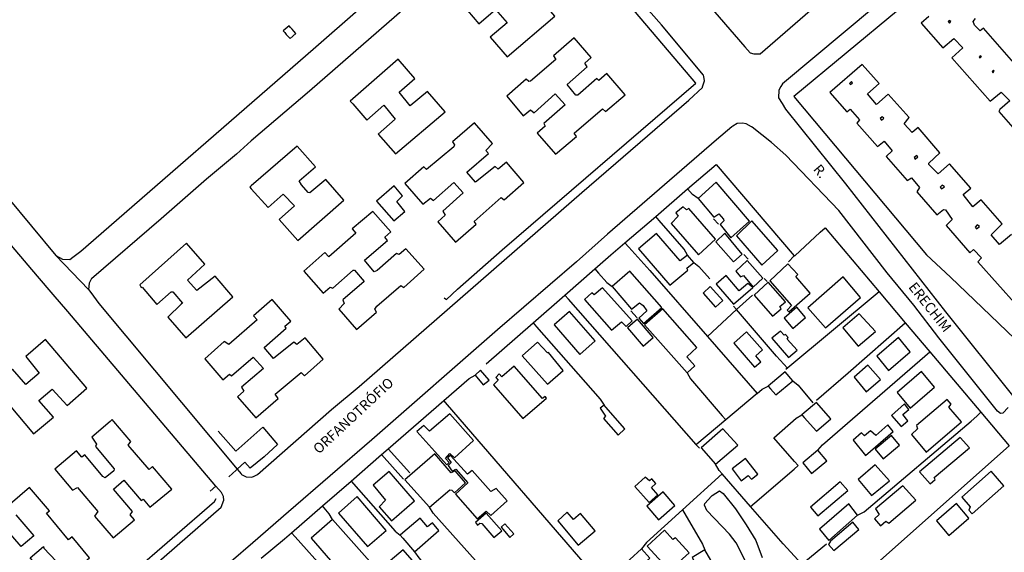
# Model space of a CAD drawing. Units: millimetres. Extents: x -1500096 to 1861532, y -9734 to 3351893.
# Drawn here: x 178385 to 178630, y 1670638 to 1670770 of the extents above; entities that cross this region are included whole.
import ezdxf
from ezdxf.enums import TextEntityAlignment as Align

# ---------------------------------------------------------------- set-up
doc = ezdxf.new("R2010")
doc.units = ezdxf.units.MM
doc.header["$LTSCALE"] = 20
doc.header["$MEASUREMENT"] = 0
for name, color, linetype in [('V-EDIFICACAO', 2, 'Continuous'), ('V-ESCADA', 8, 'Continuous'), ('V-LOTE', 1, 'Continuous'), ('V-NOME_DOS_LOGRADOUROS', 7, 'Continuous'), ('V-QUADRA', 41, 'Continuous'), ('V-REFERENCIA', 2, 'Continuous')]:
    doc.layers.add(name, color=color, linetype=linetype)
doc.styles.get("Standard").update_dxf_attribs({"font": 'ARIAL.TTF', "height": 1.5})

msp = doc.modelspace()

# ---------------------------------------------------------------- linework, layer by layer
msp.add_circle((180717.91, 1671079.57), 1680813.603)
at = {"layer": 'V-EDIFICACAO'}
for points in [[(178507.51, 1670776.18), (178511.14, 1670779.42), (178506.93, 1670784.15), (178495.05, 1670774.18), (178499.29, 1670769.17), (178503.42, 1670772.72), (178506.34, 1670769.4), (178502.11, 1670765.86), (178506.36, 1670760.95), (178518.25, 1670771.07), (178514.08, 1670775.97), (178510.15, 1670772.94), (178507.51, 1670776.18)], [(178616.37, 1670770.04), (178616.12, 1670769.73), (178616.48, 1670769.39), (178616.79, 1670769.76), (178616.37, 1670770.04)], [(178517.87, 1670761.2), (178518.51, 1670760.27), (178512.18, 1670754.91), (178511.75, 1670754.87), (178511.13, 1670755.42), (178506.27, 1670751.2), (178510.38, 1670746.26), (178512.21, 1670747.79), (178513.06, 1670747.03), (178518.34, 1670751.78), (178520.78, 1670749.04), (178515.53, 1670744.33), (178515.85, 1670743.72), (178513.85, 1670742), (178518.43, 1670736.71), (178523.63, 1670741.1), (178523.01, 1670741.95), (178530.1, 1670748), (178530.87, 1670747.33), (178535.76, 1670751.49), (178531.18, 1670756.83), (178529.16, 1670755.08), (178528.65, 1670755.59), (178523.93, 1670751.46), (178523.47, 1670751.45), (178521.26, 1670754.09), (178526.3, 1670758.45), (178525.67, 1670759.41), (178527.28, 1670760.84), (178523.04, 1670765.7), (178517.87, 1670761.2)], [(178624.08, 1670761.19), (178623.87, 1670760.92), (178624.13, 1670760.7), (178624.42, 1670761.02), (178624.08, 1670761.19)], [(178467.3, 1670749.96), (178467.91, 1670749.25), (178471.42, 1670745.19), (178475.65, 1670748.91), (178478.51, 1670745.46), (178474.28, 1670741.69), (178478.59, 1670736.8), (178490.93, 1670747.27), (178486.51, 1670752.33), (178482.2, 1670748.76), (178479.5, 1670752.19), (178483.38, 1670755.55), (178479.19, 1670760.39), (178467.91, 1670750.5), (178467.3, 1670749.96)], [(178627.26, 1670757.49), (178627.08, 1670757.3), (178627.28, 1670757.01), (178627.63, 1670757.41), (178627.45, 1670757.63), (178627.26, 1670757.49)], [(178592.12, 1670754.79), (178591.62, 1670754.29), (178591.82, 1670754.11), (178592.35, 1670754.52), (178592.12, 1670754.79)], [(178599.71, 1670746.02), (178599.2, 1670745.59), (178599.51, 1670745.23), (178600.09, 1670745.68), (178599.71, 1670746.02)], [(178498.47, 1670729.73), (178496.29, 1670732.24), (178501.72, 1670736.9), (178501.09, 1670737.61), (178502.75, 1670739.35), (178498.25, 1670744.54), (178492.79, 1670739.79), (178493.28, 1670739.08), (178493.07, 1670738.57), (178486.32, 1670732.94), (178485.59, 1670733.62), (178480.87, 1670729.44), (178485.37, 1670724.25), (178487.24, 1670725.78), (178488.06, 1670725.23), (178493.08, 1670729.68), (178495.42, 1670727.07), (178490.38, 1670722.54), (178490.97, 1670721.57), (178489.09, 1670719.91), (178493.5, 1670714.83), (178498.68, 1670719.33), (178498.13, 1670720), (178504.85, 1670725.95), (178505.6, 1670725.37), (178510.54, 1670729.69), (178506.21, 1670734.78), (178504.15, 1670732.99), (178503.41, 1670733.7), (178498.47, 1670729.73)], [(178442.33, 1670728.52), (178442.67, 1670728.14), (178446.84, 1670723.44), (178450.61, 1670726.77), (178453.41, 1670723.87), (178449.57, 1670720.44), (178454.22, 1670715.21), (178465.7, 1670725.31), (178461.22, 1670730.41), (178457.21, 1670727.08), (178456.82, 1670727.16), (178455.14, 1670729.06), (178454.62, 1670730.09), (178458.68, 1670733.59), (178454.05, 1670738.76), (178442.67, 1670728.82), (178442.33, 1670728.52)], [(178607.72, 1670735.88), (178607.94, 1670735.51), (178608.61, 1670736.09), (178608.34, 1670736.4), (178607.72, 1670735.88)], [(178473.85, 1670725.02), (178478.12, 1670720.1), (178480.85, 1670722.49), (178478.86, 1670724.95), (178480.35, 1670726.34), (178478.22, 1670728.82), (178473.85, 1670725.02)], [(178558.41, 1670729.72), (178553.89, 1670725.72), (178557.77, 1670721.08), (178559.05, 1670721.84), (178560.23, 1670720.54), (178560.26, 1670720.12), (178559.37, 1670719.24), (178562.07, 1670715.9), (178566.73, 1670720.06), (178558.41, 1670729.72)], [(178614.67, 1670729.01), (178614.15, 1670728.52), (178614.51, 1670728.06), (178615.25, 1670728.62), (178614.67, 1670729.01)], [(178467.82, 1670718.16), (178468.7, 1670717.05), (178461.93, 1670711.19), (178461, 1670712.21), (178455.73, 1670707.61), (178460.59, 1670702.11), (178462.33, 1670703.63), (178462.94, 1670703.35), (178468.02, 1670707.84), (178468.39, 1670707.84), (178470.75, 1670705.06), (178465.42, 1670700.42), (178465.79, 1670699.53), (178464.43, 1670698.14), (178468.89, 1670693.07), (178473.84, 1670697.41), (178473.42, 1670698.12), (178473.95, 1670698.9), (178479.9, 1670704.03), (178480.63, 1670703.56), (178485.67, 1670708.06), (178481.18, 1670713.19), (178479.48, 1670711.74), (178478.8, 1670712.03), (178473.99, 1670707.76), (178473.29, 1670707.47), (178470.81, 1670710.36), (178476.58, 1670715.23), (178475.9, 1670716.06), (178477.39, 1670717.39), (178472.96, 1670722.43), (178467.82, 1670718.16)], [(178551.6, 1670723.21), (178550.99, 1670722.84), (178550.17, 1670723.64), (178548.34, 1670722.09), (178548.91, 1670721.31), (178547.21, 1670719.45), (178554.01, 1670711.7), (178558.21, 1670715.57), (178551.6, 1670723.21)], [(178567.26, 1670720.09), (178563.44, 1670716.43), (178569.75, 1670709.09), (178573.75, 1670712.72), (178567.26, 1670720.09)], [(178623.36, 1670719.12), (178622.84, 1670718.58), (178623.21, 1670718.13), (178623.94, 1670718.69), (178623.36, 1670719.12)], [(178543.52, 1670716.96), (178539.03, 1670713.14), (178546.85, 1670704.08), (178551.32, 1670707.81), (178551.12, 1670708.33), (178552.81, 1670709.75), (178551.22, 1670711.61), (178549.4, 1670710.16), (178543.52, 1670716.96)], [(178560.59, 1670717.05), (178558.3, 1670714.92), (178562.73, 1670709.9), (178564.89, 1670711.83), (178560.59, 1670717.05)], [(178425.25, 1670699.35), (178421.9, 1670696.13), (178426.38, 1670691.02), (178438.08, 1670701.24), (178433.71, 1670706.39), (178429.14, 1670702.75), (178426.78, 1670705.37), (178431.1, 1670709.37), (178426.53, 1670714.56), (178414.92, 1670704.23), (178415.22, 1670703.53), (178415.47, 1670703.58), (178419.16, 1670699.33), (178422.72, 1670702.48), (178423.13, 1670702.44), (178425.53, 1670699.62), (178425.25, 1670699.35)], [(178566.08, 1670710.24), (178563.27, 1670707.6), (178564.48, 1670706.18), (178565.17, 1670706.52), (178567.62, 1670703.65), (178570.03, 1670705.89), (178566.08, 1670710.24)], [(178576.26, 1670709.42), (178571.71, 1670705.21), (178577.18, 1670699.04), (178576.07, 1670697.89), (178576.46, 1670697.48), (178581.76, 1670702.11), (178578.22, 1670706.24), (178578.68, 1670706.8), (178576.26, 1670709.42)], [(178536.93, 1670707.61), (178532.48, 1670703.76), (178537.33, 1670698.13), (178539.34, 1670699.74), (178540.26, 1670699.03), (178541.12, 1670697.68), (178539.1, 1670695.86), (178540.29, 1670694.57), (178544.84, 1670698.59), (178536.93, 1670707.61)], [(178560.89, 1670706.51), (178558.39, 1670704.34), (178562.68, 1670699.37), (178567.5, 1670703.53), (178566.3, 1670704.5), (178564.14, 1670702.67), (178560.89, 1670706.51)], [(178571.33, 1670704.88), (178567.81, 1670701.62), (178572.39, 1670696.4), (178574.57, 1670698.21), (178574.28, 1670698.83), (178575.68, 1670699.99), (178571.33, 1670704.88)], [(178581.17, 1670698.48), (178585.62, 1670693.46), (178594.35, 1670701.08), (178589.97, 1670706.17), (178581.17, 1670698.48)], [(178530.12, 1670703.47), (178528.05, 1670701.72), (178527.4, 1670702.23), (178525.62, 1670700.54), (178532.32, 1670692.9), (178534.79, 1670694.95), (178536.02, 1670693.84), (178537.47, 1670695.19), (178530.12, 1670703.47)], [(178556.87, 1670703.77), (178555.17, 1670702.13), (178558.2, 1670698.64), (178560.05, 1670700.32), (178556.87, 1670703.77)], [(178448.17, 1670685.88), (178445.84, 1670688.56), (178451.35, 1670693.42), (178451.02, 1670693.86), (178452.51, 1670695.18), (178447.85, 1670700.51), (178443.24, 1670696.5), (178444.12, 1670695.48), (178437.04, 1670689.3), (178435.91, 1670690.09), (178431.1, 1670685.79), (178435.61, 1670680.52), (178437.26, 1670681.97), (178437.74, 1670681.55), (178443.16, 1670686.21), (178445.7, 1670683.39), (178440.19, 1670678.67), (178440.82, 1670677.69), (178439.24, 1670676.31), (178443.84, 1670671.06), (178449.33, 1670675.88), (178448.58, 1670676.94), (178455.11, 1670682.36), (178455.88, 1670681.55), (178460.56, 1670685.69), (178456.08, 1670691.01), (178453.97, 1670689.3), (178453.28, 1670689.92), (178448.17, 1670685.88)], [(178521.87, 1670697.56), (178518.04, 1670694.24), (178524.44, 1670686.82), (178528.27, 1670690.21), (178521.87, 1670697.56)], [(178545.09, 1670698.24), (178540.53, 1670694.2), (178551.14, 1670682.28), (178553.07, 1670684.05), (178551.06, 1670686.29), (178553.54, 1670688.59), (178545.09, 1670698.24)], [(178575.3, 1670695.87), (178577.44, 1670693.33), (178580.65, 1670696.07), (178578.45, 1670698.63), (178575.3, 1670695.87)], [(178594.02, 1670696.99), (178589.95, 1670693.48), (178593.78, 1670688.88), (178598.03, 1670692.56), (178594.02, 1670696.99)], [(178538.81, 1670695.63), (178536.29, 1670693.49), (178540.2, 1670688.96), (178542.7, 1670691.11), (178538.81, 1670695.63)], [(178565.98, 1670692.51), (178562.8, 1670689.63), (178567.97, 1670683.69), (178569.55, 1670685.06), (178568.28, 1670686.52), (178569.94, 1670688), (178565.98, 1670692.51)], [(178576.03, 1670690.69), (178576.32, 1670691.08), (178575.63, 1670691.86), (178575.3, 1670691.67), (178574.37, 1670692.68), (178572.22, 1670690.9), (178576.42, 1670686.09), (178578.55, 1670687.9), (178576.03, 1670690.69)], [(178386.54, 1670679.37), (178383.21, 1670683.17), (178378.39, 1670678.96), (178388.43, 1670667.08), (178393.45, 1670671.23), (178389.78, 1670675.36), (178393.12, 1670678.24), (178396.84, 1670674.14), (178401.76, 1670678.44), (178391.4, 1670690.62), (178386.53, 1670686.37), (178389.9, 1670682.21), (178386.54, 1670679.37)], [(178513.9, 1670689.92), (178510.12, 1670686.48), (178516.39, 1670679.45), (178520.3, 1670682.86), (178516.62, 1670687.31), (178516.37, 1670687.26), (178513.9, 1670689.92)], [(178598.39, 1670686.42), (178601.3, 1670682.88), (178606.68, 1670687.49), (178603.76, 1670691.05), (178598.39, 1670686.42)], [(178499.74, 1670682.91), (178498.39, 1670681.69), (178500.42, 1670679.28), (178501.85, 1670680.48), (178499.74, 1670682.91)], [(178508.11, 1670683.94), (178505.06, 1670681.25), (178504.4, 1670682.01), (178503.57, 1670681.14), (178504.16, 1670680.49), (178502.93, 1670679.29), (178510.23, 1670670.89), (178516.15, 1670676), (178515.84, 1670676.4), (178515.16, 1670675.86), (178508.11, 1670683.94)], [(178571.32, 1670678.99), (178571.88, 1670678.33), (178573.22, 1670676.76), (178577.48, 1670680.27), (178575.59, 1670682.57), (178571.88, 1670679.46), (178571.32, 1670678.99)], [(178596.15, 1670684.2), (178592.73, 1670681.19), (178595.77, 1670677.57), (178599.28, 1670680.64), (178596.15, 1670684.2)], [(178603.44, 1670677.38), (178606.69, 1670673.46), (178612.77, 1670678.75), (178609.54, 1670682.6), (178603.44, 1670677.38)], [(178579.71, 1670671.84), (178580.31, 1670671.16), (178583.34, 1670667.72), (178586.94, 1670670.81), (178583.37, 1670674.93), (178580.31, 1670672.35), (178579.71, 1670671.84)], [(178608.29, 1670669.14), (178608.53, 1670668.3), (178606.99, 1670666.94), (178610.68, 1670662.54), (178619.49, 1670670.07), (178616.29, 1670673.75), (178616.88, 1670674.5), (178615.92, 1670675.63), (178608.29, 1670669.14)], [(178530.48, 1670674.22), (178529.82, 1670673.73), (178529.52, 1670673.51), (178530.88, 1670671.5), (178530.34, 1670670.92), (178533.98, 1670666.73), (178535.68, 1670668.32), (178530.91, 1670673.73), (178530.48, 1670674.22)], [(178602.03, 1670671.66), (178604.46, 1670668.88), (178606.09, 1670670.31), (178604.85, 1670671.88), (178606.38, 1670673.19), (178605.3, 1670674.52), (178602.03, 1670671.66)], [(178408.07, 1670670.66), (178407.5, 1670670.17), (178402.96, 1670666.27), (178404.16, 1670664.5), (178403.87, 1670663.96), (178408.57, 1670658.39), (178408.46, 1670657.91), (178406.33, 1670656.16), (178405.72, 1670656.5), (178401.27, 1670661.89), (178400.5, 1670661.3), (178399.16, 1670662.83), (178393.75, 1670658.28), (178398.15, 1670653.03), (178399.39, 1670653.75), (178404.5, 1670647.79), (178403.61, 1670646.57), (178408.25, 1670641.17), (178413.58, 1670645.66), (178412.52, 1670646.95), (178413.1, 1670647.79), (178408.37, 1670653.35), (178410.98, 1670655.53), (178415.24, 1670650.5), (178415.76, 1670650.84), (178417.45, 1670648.83), (178422.87, 1670653.31), (178418.11, 1670658.93), (178417.22, 1670658.21), (178411.98, 1670664.28), (178412.72, 1670665.22), (178408.49, 1670670.17), (178408.07, 1670670.66)], [(178487.01, 1670667.76), (178485.64, 1670669.17), (178483.91, 1670667.69), (178491.37, 1670659.41), (178491.92, 1670659.93), (178491.02, 1670660.97), (178492.09, 1670662.18), (178493.28, 1670661.12), (178497.95, 1670665.4), (178492.08, 1670672.03), (178487.01, 1670667.76)], [(178560.09, 1670668.31), (178554.66, 1670663.57), (178558.21, 1670659.54), (178563.77, 1670664.3), (178560.09, 1670668.31)], [(178596.8, 1670667.87), (178595.35, 1670666.56), (178594.57, 1670667.32), (178592.48, 1670665.5), (178595.53, 1670661.72), (178602.44, 1670667.66), (178601.16, 1670669.29), (178598.1, 1670666.69), (178596.8, 1670667.87)], [(178597.96, 1670663.25), (178599.95, 1670660.87), (178603.99, 1670664.29), (178602.04, 1670666.71), (178597.96, 1670663.25)], [(178609.01, 1670657.6), (178611.67, 1670654.66), (178612.89, 1670655.73), (178612.62, 1670656.23), (178621.42, 1670663.63), (178619.11, 1670666.17), (178609.01, 1670657.6)], [(178579.93, 1670659.89), (178582.13, 1670657.18), (178585.92, 1670660.4), (178583.7, 1670663.04), (178579.93, 1670659.89)], [(178480.91, 1670655.66), (178487.06, 1670648.79), (178492.11, 1670653.15), (178492.57, 1670653.1), (178493.27, 1670652.43), (178496.02, 1670654.91), (178493.42, 1670657.85), (178492.46, 1670657.41), (178488.35, 1670662.14), (178480.91, 1670655.66)], [(178502.31, 1670652.74), (178497.64, 1670657.99), (178496.49, 1670657.06), (178492.23, 1670661.71), (178491.49, 1670661.11), (178492.42, 1670659.98), (178491.66, 1670659.2), (178492.69, 1670657.83), (178493.55, 1670658.32), (178496.54, 1670654.92), (178493.51, 1670652.04), (178498.9, 1670645.92), (178501.13, 1670647.84), (178502.29, 1670646.78), (178506.34, 1670650.38), (178503.62, 1670653.49), (178502.31, 1670652.74)], [(178565.71, 1670660.98), (178562.41, 1670658.41), (178564.61, 1670655.39), (178566.35, 1670656.7), (178567.2, 1670655.81), (178568.78, 1670657.06), (178565.71, 1670660.98)], [(178597.97, 1670659.36), (178593.76, 1670655.71), (178597.1, 1670651.7), (178601.5, 1670655.41), (178597.97, 1670659.36)], [(178619.54, 1670651.31), (178621.59, 1670648.87), (178621.3, 1670648.05), (178622.1, 1670647.16), (178630.02, 1670654.15), (178626.89, 1670657.82), (178619.54, 1670651.31)], [(178476.96, 1670657.69), (178473.03, 1670654.29), (178476.11, 1670650.61), (178474.49, 1670648.89), (178477.53, 1670645.45), (178483.3, 1670650.39), (178476.96, 1670657.69)], [(178541.81, 1670655.37), (178540.71, 1670656.32), (178538.17, 1670654), (178541.68, 1670650.03), (178543.83, 1670651.91), (178542.33, 1670653.73), (178543.39, 1670654.75), (178542.4, 1670655.85), (178541.81, 1670655.37)], [(178581.86, 1670648.82), (178583.74, 1670646.69), (178591.18, 1670652.97), (178589.3, 1670655.16), (178581.86, 1670648.82)], [(178598.04, 1670648.4), (178598.94, 1670646.99), (178597.79, 1670645.93), (178599.29, 1670644.21), (178600.64, 1670645.31), (178601.36, 1670644.82), (178608.06, 1670650.55), (178604.89, 1670654.18), (178598.04, 1670648.4)], [(178469.01, 1670651.48), (178464.34, 1670647.35), (178471.63, 1670639.07), (178476.28, 1670643.03), (178469.01, 1670651.48)], [(178545.21, 1670652.63), (178541.17, 1670649.04), (178544.07, 1670645.71), (178548.14, 1670649.24), (178545.21, 1670652.63)], [(178584.14, 1670643.39), (178586.44, 1670640.52), (178593.58, 1670646.84), (178591.44, 1670649.64), (178584.14, 1670643.39)], [(178613.25, 1670645.39), (178616.33, 1670641.77), (178621.29, 1670646.07), (178618.19, 1670649.77), (178613.25, 1670645.39)], [(178474.83, 1670632.35), (178462.92, 1670645.74), (178457.54, 1670641.14), (178477.92, 1670617.61), (178483.17, 1670622.41), (178474.83, 1670632.35)], [(178479.76, 1670641.88), (178480.38, 1670641.14), (178483.26, 1670637.7), (178489.39, 1670643.05), (178487.81, 1670644.93), (178486.52, 1670643.91), (178484.74, 1670646.07), (178480.38, 1670642.4), (178479.76, 1670641.88)], [(178501.15, 1670647.37), (178498.47, 1670645), (178498.96, 1670644.34), (178499.6, 1670644.84), (178500.02, 1670644.8), (178503.06, 1670641.25), (178505.02, 1670642.91), (178501.15, 1670647.37)], [(178524.66, 1670647.28), (178522.84, 1670645.75), (178521.34, 1670647.58), (178518.94, 1670645.42), (178524.07, 1670639.33), (178528.23, 1670642.94), (178524.66, 1670647.28)], [(178505.79, 1670644.67), (178504.85, 1670643.81), (178507, 1670641.3), (178508.01, 1670642.17), (178505.79, 1670644.67)], [(178545.52, 1670643.08), (178541.21, 1670639.12), (178546.77, 1670633.03), (178551.65, 1670637.45), (178548.29, 1670641.16), (178547.61, 1670640.78), (178545.52, 1670643.08)], [(178586.85, 1670640.38), (178586.35, 1670639.55), (178587.72, 1670638.04), (178593.88, 1670643.27), (178592.45, 1670645.1), (178586.85, 1670640.38)], [(178480.49, 1670638.24), (178474.62, 1670633.21), (178479.83, 1670627.16), (178485.66, 1670632.28), (178480.49, 1670638.24)], [(178533.42, 1670632.66), (178533.99, 1670631.97), (178535.38, 1670630.29), (178541.89, 1670636.12), (178539.82, 1670638.46), (178533.99, 1670633.18), (178533.42, 1670632.66)], [(178552.42, 1670636.26), (178553.93, 1670633.67), (178557.09, 1670635.6), (178555.58, 1670638.2), (178552.42, 1670636.26)]]:
    msp.add_lwpolyline(points, close=True, dxfattribs=at)
for points in [[(178611.31, 1670771.03), (178609.44, 1670769.35), (178614.84, 1670763.18), (178617.58, 1670765.57), (178619.79, 1670763.21), (178617.07, 1670760.75), (178626.59, 1670749.9), (178629.36, 1670752.21), (178631.48, 1670750.04), (178628.98, 1670747.84), (178628.78, 1670747.35), (178633.97, 1670741.42)], [(178634.85, 1670756.83), (178624.93, 1670768.14), (178624.08, 1670767.42), (178622.74, 1670768.89), (178622.33, 1670769.81), (178622.95, 1670770.53)], [(178631.89, 1670716.75), (178628.9, 1670714.27), (178626.82, 1670716.61), (178629.6, 1670719.37), (178624.33, 1670725.35), (178622.32, 1670723.65), (178619.89, 1670726.65), (178621.76, 1670728.3), (178616.46, 1670734.33), (178613.62, 1670731.87), (178611.32, 1670734.13), (178611.32, 1670734.48), (178614.04, 1670737.09), (178608.64, 1670743.38), (178607.2, 1670742.11), (178605.2, 1670744.29), (178606.43, 1670745.86), (178601.18, 1670751.69), (178601.18, 1670751.69), (178598.32, 1670749.13), (178596.07, 1670751.73), (178598.98, 1670754.3), (178594.77, 1670759.1), (178586.69, 1670752.1), (178590.94, 1670747.29), (178591.77, 1670747.97), (178594.05, 1670745.26), (178593.39, 1670744.47), (178598.58, 1670738.64), (178600.23, 1670740), (178602.19, 1670737.58), (178600.67, 1670736.13), (178605.92, 1670730.16), (178607.02, 1670730.83), (178609.04, 1670728.41), (178608.32, 1670727.34), (178613.33, 1670721.66), (178615.01, 1670722.96), (178615.45, 1670722.86), (178617.18, 1670720.45), (178615.66, 1670719.01), (178621.52, 1670712.13), (178622.44, 1670712.98), (178624.41, 1670710.91), (178623.57, 1670709.88), (178633.31, 1670698.98)], [(178383.91, 1670629.45), (178388.2, 1670624.38), (178393.07, 1670628.51), (178392.22, 1670629.57), (178392.81, 1670630.23), (178387.64, 1670636.24), (178390.98, 1670639.01), (178391.02, 1670638.65), (178395.69, 1670633.76), (178396.4, 1670633.65), (178397.49, 1670632.13), (178402.4, 1670636.21), (178398.11, 1670641.41), (178397.19, 1670640.7), (178391.71, 1670647.32), (178391.71, 1670647.32), (178392.47, 1670647.94), (178387.47, 1670653.75), (178382.66, 1670649.59)], [(178384.09, 1670646.88), (178388.5, 1670641.68), (178385.37, 1670639.07), (178380.77, 1670644.45)]]:
    msp.add_lwpolyline(points, dxfattribs=at)
at = {"layer": 'V-ESCADA'}
msp.add_lwpolyline([(178450.98, 1670767), (178451.39, 1670766.55), (178451.39, 1670766.55), (178451.84, 1670766.06), (178451.84, 1670766.06), (178452.33, 1670765.52), (178453.76, 1670766.81), (178453.28, 1670767.35), (178453.28, 1670767.35), (178452.81, 1670767.87), (178452.81, 1670767.87), (178452.46, 1670768.26), (178452.46, 1670768.26), (178452.09, 1670768.68), (178450.58, 1670767.45), (178450.58, 1670767.45), (178450.98, 1670767)], close=True, dxfattribs=at)
at = {"layer": 'V-LOTE'}
for points in [[(178490.71, 1670700.95), (178491.25, 1670700.55), (178493.98, 1670703.12), (178505.12, 1670712.87), (178553.31, 1670754.43), (178515.74, 1670798.71), (178514.82, 1670799.67), (178513.21, 1670798.28)], [(178632.29, 1670796.76), (178630.17, 1670795.03), (178616.81, 1670783.57), (178577.76, 1670751.1), (178610.71, 1670711.66), (178616.69, 1670706.12), (178640.74, 1670683.15), (178641.5, 1670682.43), (178642.74, 1670681.26), (178664, 1670661.18), (178670.05, 1670653.67), (178676.14, 1670645.42), (178692.02, 1670624.84), (178712.24, 1670643.19), (178713.04, 1670643.93)], [(178551.26, 1670728.06), (178558.38, 1670734.2), (178577.83, 1670711.44), (178576.36, 1670709.92)], [(178543.34, 1670721.24), (178551.26, 1670728.06)], [(178553.89, 1670725.72), (178552.5, 1670726.73), (178551.26, 1670728.06)], [(178535.67, 1670714.64), (178543.34, 1670721.24)], [(178551.22, 1670711.61), (178550.42, 1670713.04), (178544.22, 1670720.21), (178543.34, 1670721.24)], [(178558.94, 1670719.3), (178557.73, 1670720.64)], [(178577.8, 1670711.48), (178577.97, 1670711.41), (178584.25, 1670717.34), (178585.52, 1670718.36), (178598.99, 1670702.41)], [(178528.2, 1670708.16), (178532.21, 1670711.66), (178535.67, 1670714.64)], [(178535.67, 1670714.64), (178536.62, 1670713.58), (178541.84, 1670707.78), (178556.21, 1670691.32)], [(178566.37, 1670710.57), (178565.28, 1670711.73)], [(178552.81, 1670709.75), (178554.06, 1670708.73), (178556.78, 1670705.67)], [(178520.72, 1670701.64), (178528.2, 1670708.16)], [(178528.2, 1670708.16), (178529.09, 1670707.13), (178531.14, 1670704.75), (178532.48, 1670703.76)], [(178570.38, 1670705.76), (178571.07, 1670705.03)], [(178598.99, 1670702.41), (178575.73, 1670683.08)], [(178598.99, 1670702.41), (178605.45, 1670694.76)], [(178512.83, 1670694.77), (178520.72, 1670701.64)], [(178553.45, 1670664.4), (178521.63, 1670700.6), (178520.72, 1670701.64)], [(178563.47, 1670698.02), (178567.41, 1670701.65)], [(178538.72, 1670695.95), (178537.17, 1670697.72)], [(178556.21, 1670691.32), (178563.47, 1670698.02)], [(178563.47, 1670698.02), (178562.73, 1670698.88)], [(178576.14, 1670683.45), (178573.37, 1670686.45), (178563.47, 1670698.02)], [(178501.12, 1670684.56), (178512.83, 1670694.77)], [(178512.83, 1670694.77), (178513.7, 1670693.76), (178529.48, 1670675.73), (178530.48, 1670674.22)], [(178583.34, 1670675.5), (178591.27, 1670682.25), (178605.45, 1670694.76)], [(178605.45, 1670694.76), (178611.6, 1670687.48)], [(178556.21, 1670691.32), (178568.6, 1670677.13)], [(178583.7, 1670663.04), (178584.87, 1670664.38), (178611.6, 1670687.48)], [(178611.6, 1670687.48), (178624.27, 1670672.48)], [(178551.14, 1670682.28), (178551.97, 1670680.76), (178559.92, 1670671.58), (178560.79, 1670670.58)], [(178490.57, 1670675.39), (178496.89, 1670680.88), (178498.39, 1670681.69)], [(178577.48, 1670680.27), (178578.77, 1670679.19), (178582.47, 1670674.85)], [(178327.52, 1670678.48), (178386.96, 1670609.21), (178392.67, 1670614.57), (178399.11, 1670619.93), (178412.47, 1670632), (178433.49, 1670650.26), (178433.91, 1670650.96)], [(178568.6, 1670677.13), (178569.88, 1670678.19), (178571.32, 1670678.99)], [(178476.76, 1670663.39), (178490.57, 1670675.39)], [(178529.79, 1670629.97), (178528.91, 1670631), (178491.47, 1670674.34), (178490.57, 1670675.39)], [(178568.6, 1670677.13), (178560.79, 1670670.58)], [(178624.27, 1670672.48), (178631.34, 1670664.1), (178588.82, 1670626.3), (178587.8, 1670625.4)], [(178593.58, 1670646.84), (178595.26, 1670647.68), (178621.91, 1670670.27), (178623.25, 1670671.52), (178624.27, 1670672.48)], [(178560.79, 1670670.58), (178553.54, 1670664.49), (178553.45, 1670664.4)], [(178566.97, 1670649.01), (178567.99, 1670649.88), (178577.8, 1670658.31), (178578.82, 1670659.19), (178577.92, 1670660.21), (178572.78, 1670666.07), (178578.31, 1670671.01), (178579.71, 1670671.84)], [(178434.43, 1670667.77), (178438.85, 1670662.8), (178445.5, 1670668.71), (178449.22, 1670664.43), (178445.88, 1670661.37), (178442.38, 1670658.57), (178441.08, 1670660.06), (178439.14, 1670658.28)], [(178475.06, 1670661.91), (178476.76, 1670663.39)], [(178482.1, 1670657.35), (178476.76, 1670663.39)], [(178553.45, 1670664.4), (178553.44, 1670664.39), (178554.27, 1670663.51)], [(178467.5, 1670655.34), (178475.06, 1670661.91)], [(178475.06, 1670661.91), (178480.55, 1670655.82)], [(178439.14, 1670658.28), (178438.87, 1670658.03), (178437.09, 1670656.39)], [(178559.9, 1670657.1), (178559.12, 1670657.99), (178558.21, 1670659.54)], [(178460.38, 1670649.15), (178467.5, 1670655.34)], [(178467.5, 1670655.34), (178478.5, 1670642.84), (178479.76, 1670641.88)], [(178559.9, 1670657.1), (178550.03, 1670648.18)], [(178566.97, 1670649.01), (178559.9, 1670657.1)], [(178432.41, 1670652.8), (178433.87, 1670654.09)], [(178452.68, 1670642.47), (178460.38, 1670649.15)], [(178462.92, 1670645.74), (178462.06, 1670647.18), (178461.23, 1670648.15), (178460.38, 1670649.15)], [(178505.6, 1670626.98), (178504.81, 1670628.49), (178487.98, 1670647.33), (178487.06, 1670648.79)], [(178550.03, 1670648.18), (178541.02, 1670640.03), (178539.82, 1670638.46)], [(178550.03, 1670648.18), (178555.01, 1670639.58), (178555.58, 1670638.2)], [(178579.74, 1670634.64), (178575.11, 1670639.69), (178566.97, 1670649.01)], [(178445.15, 1670636.09), (178450.93, 1670640.94), (178452.68, 1670642.47)], [(178467.67, 1670622.97), (178468.96, 1670624.12), (178469.01, 1670624.18), (178453.58, 1670641.46), (178452.68, 1670642.47)], [(178579.74, 1670634.64), (178580.74, 1670635.46), (178585.89, 1670639.7)], [(178483.26, 1670637.7), (178484.34, 1670636.21), (178499.87, 1670618.28), (178501.04, 1670617.29)]]:
    msp.add_lwpolyline(points, dxfattribs=at)
at = {"layer": 'V-QUADRA'}
for points in [[(178535.13, 1670798.69), (178565.56, 1670763.44), (178565.56, 1670763.44), (178566.84, 1670761.95), (178567.74, 1670761.7), (178568.11, 1670761.7), (178568.11, 1670761.7), (178569.34, 1670761.72), (178606, 1670793.62)], [(178605.57, 1670779.98), (178574.88, 1670754.21), (178574.53, 1670753.61), (178574, 1670752.7), (178573.91, 1670750.78), (178574.79, 1670749.39), (178575.67, 1670747.98), (178590.56, 1670729.38), (178615.51, 1670697.51), (178632.49, 1670676.19)], [(178381.91, 1670726.07), (178394, 1670711.53), (178402.18, 1670703.02), (178402.69, 1670702.32), (178402.69, 1670702.32), (178404.7, 1670699.53), (178439.14, 1670658.28), (178439.14, 1670658.28), (178440.14, 1670657.09), (178440.14, 1670657.09), (178440.21, 1670657), (178441.39, 1670656.4), (178442.83, 1670656.26), (178443.35, 1670656.53), (178443.35, 1670656.53), (178444.22, 1670656.97), (178462.6, 1670673.12), (178469.51, 1670678.91), (178524.93, 1670727.18), (178551.59, 1670750.14), (178554.97, 1670753.33), (178555.03, 1670753.53), (178555.03, 1670753.53), (178555.46, 1670755), (178555.29, 1670756.05), (178555.29, 1670756.05), (178555.23, 1670756.4), (178544.82, 1670768.94), (178538.36, 1670776.24)], [(178384.11, 1670607.42), (178385.54, 1670606.88), (178386.96, 1670607.03), (178387.87, 1670607.81), (178406.8, 1670624.07), (178435.13, 1670648.85), (178435.13, 1670648.86), (178435.83, 1670650.53), (178435.75, 1670651.49), (178435.34, 1670652.35), (178435.23, 1670652.48), (178433.87, 1670654.09), (178396.96, 1670697.53), (178393.34, 1670701.79), (178389.46, 1670706.35), (178354.68, 1670747.29)], [(178631.04, 1670673.62), (178629.79, 1670672.21), (178629.21, 1670672.17), (178628.46, 1670672.75), (178613.84, 1670691), (178607.58, 1670699.17), (178600.98, 1670707.19), (178588.94, 1670722.67), (178575.7, 1670736.48), (178572.13, 1670739.65), (178567.34, 1670743.48), (178567.26, 1670743.54), (178567.22, 1670743.56), (178565.9, 1670744.29), (178564.93, 1670744.49), (178563.6, 1670744.37), (178562.5, 1670743.69), (178562.31, 1670743.58), (178558.44, 1670740.32), (178531.33, 1670716.84), (178523.65, 1670709.93), (178503.93, 1670692.99), (178472.71, 1670665.61), (178451.97, 1670647.66), (178443.08, 1670639.97), (178426.9, 1670625.97)], [(178565.83, 1670635.08), (178563.39, 1670639.92), (178561.74, 1670642.11), (178556.09, 1670648.03), (178555.48, 1670649.34), (178555.59, 1670649.7), (178557.22, 1670651.56), (178557.43, 1670651.7), (178559.25, 1670652.93), (178560.13, 1670652.19), (178563.22, 1670648.39), (178565.86, 1670644.46), (178568.23, 1670640.55), (178569.81, 1670636.26)]]:
    msp.add_lwpolyline(points, dxfattribs=at)
at = {"layer": 'V-REFERENCIA'}
for points in [[(178394, 1670711.53), (178394.9, 1670711.01), (178394.9, 1670711.01), (178395.65, 1670710.58), (178397.48, 1670710.49), (178398.28, 1670711.1), (178398.28, 1670711.1), (178400.2, 1670712.56), (178458.04, 1670762.86), (178506.83, 1670805.59), (178506.83, 1670805.59), (178507.03, 1670805.77), (178508.5, 1670807.23), (178508.5, 1670807.23), (178508.57, 1670807.3), (178509.22, 1670808.74), (178509.06, 1670810.68)], [(178516.11, 1670801.67), (178515.08, 1670801.83), (178514.32, 1670801.7), (178513.66, 1670801.24), (178513.66, 1670801.24), (178512.93, 1670800.73), (178511.83, 1670799.82), (178511.83, 1670799.82), (178505.94, 1670794.94), (178488.83, 1670779.85), (178485.32, 1670776.98), (178457.16, 1670752.41), (178442.62, 1670740.06), (178438.97, 1670736.77), (178431.49, 1670730.53), (178420.25, 1670720.61), (178402.9, 1670705.65), (178402.9, 1670705.65), (178402.83, 1670705.59), (178402.3, 1670704.63), (178402.18, 1670703.02)]]:
    msp.add_lwpolyline(points, dxfattribs=at)

# ---------------------------------------------------------------- texts
at = {"layer": 'V-NOME_DOS_LOGRADOUROS'}
for s, height, rotation, p in [('R.', 2.5, 310, (178581.788, 1670732.384)), ('ERECHIM', 2.5, 308.44541, (178605.51, 1670703.107)), ('ORFANOTRÓFIO', 2.50002, 43, (178460.01, 1670661.34))]:
    msp.add_text(s, height=height, rotation=rotation, dxfattribs=at).set_placement(p, align=Align.BOTTOM_LEFT)

doc.saveas('drawing.dxf')
